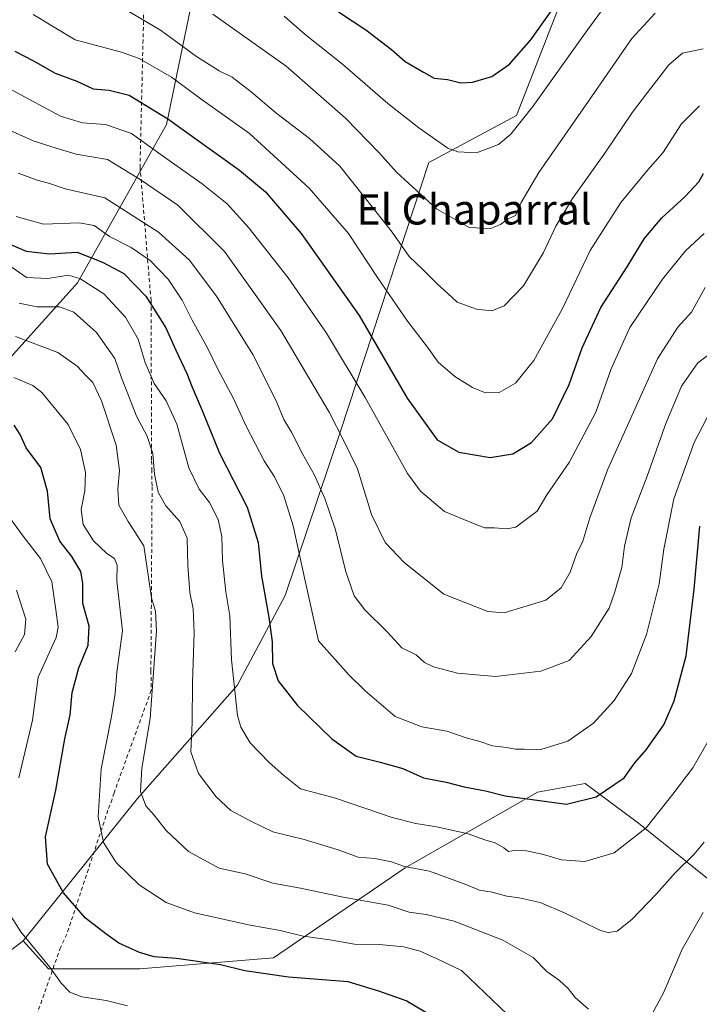
# Model space of a CAD drawing. Units: metres. Extents: x 641560 to 645028, y 4729882 to 4732266.
# Drawn here: x 644644 to 644824, y 4730636 to 4730897 of the extents above; entities that cross this region are included whole.
import ezdxf
from ezdxf.enums import TextEntityAlignment as Align

# ---------------------------------------------------------------- set-up
doc = ezdxf.new("R2010")
doc.units = ezdxf.units.M
doc.header["$MEASUREMENT"] = 0
doc.linetypes.add('DGN Style 2', pattern=[1.6480167562047852, 0.988810053722871, -0.6592067024819142])
for name, color, linetype, lineweight in [('Alambrada', 7, 'DGN Style 2', 0), ('Curva de nivel maestra', 30, 'Continuous', 30), ('Curva de nivel normal', 30, 'Continuous', 0), ('Matorral CxS', 135, 'Continuous', 0), ('Suelo desnudo CxS', 253, 'Continuous', 0), ('Texto cartográfico', 7, 'Continuous', 0)]:
    doc.layers.add(name, color=color, linetype=linetype, lineweight=lineweight)
doc.styles.add('Style-Arial', font='txt')

msp = doc.modelspace()

# ---------------------------------------------------------------- linework, layer by layer
at = {"layer": 'Alambrada', "color": 7, "linetype": 'DGN Style 2', "lineweight": 0}
msp.add_polyline3d([(644676.4200999998, 4730899.850099999, 736.5679999999993), (644675.4200999998, 4730857.960100001, 717.5421999999963), (644678.3400999998, 4730822.420100001, 700.7342999999966), (644678.5000999998, 4730779.9801, 690.2684000000008), (644678.5301000001, 4730777.6801, 690.4320000000008), (644678.6201, 4730773.100099999, 689.9045999999944), (644678.3101000005, 4730724.3201, 684.7338000000018), (644678.4001000002, 4730719.1601, 684.9180000000051), (644668.5500999996, 4730692.0101, 681.797900000005), (644668.0100999996, 4730690.290100001, 681.5335999999952), (644666.9200999998, 4730687.4101, 681.0798000000068), (644656.0100999996, 4730654.5101, 673.1600999999937), (644654.3501000004, 4730651.040100001, 672.026199999993), (644641.7801000001, 4730615.2501, 662.3659999999945), (644635.7200999996, 4730591.5101, 657.8668999999937), (644622.8800999997, 4730544.7301, 645.4608000000007), (644611.5601000005, 4730497.200099999, 632.9667000000045), (644604.7600999996, 4730460.9801, 616.4967000000033), (644600.2200999996, 4730433.0601, 607.1000000000058), (644597.9600999998, 4730413.440099999, 605.2890000000043), (644589.6501000002, 4730390.0601, 607.9544000000024), (644582.1001000004, 4730363.6501, 619.7596000000049), (644576.0601000005, 4730343.280099999, 626.5777999999991), (644568.5100999996, 4730322.1501, 629.1950999999972)], dxfattribs=at)
at = {"layer": 'Curva de nivel maestra', "color": 30, "linetype": 'Continuous', "lineweight": 30, "flags": 128}
for points, elevation in [([(644728.0300000003, 4730899.020099999), (644735.2199999997, 4730894.210100001), (644742.04, 4730888.970100001), (644745.7000000002, 4730885.800100001), (644750.5499999998, 4730882.960100001), (644753.3600000005, 4730881.440099999), (644756.9000000004, 4730881.030099999), (644760.4000000004, 4730880.190099999), (644763.5700000003, 4730880.3201), (644768.6299999999, 4730881.8101), (644773.29, 4730885.090100001), (644778.9500000002, 4730891.530099999), (644785.2199999997, 4730900.390100001)], 750.0000000000001), ([(644642.2599999999, 4730888.5801), (644647.1500000004, 4730885.960100001), (644652.9600000001, 4730882.690099999), (644658.6399999997, 4730880.600099999), (644662.9900000002, 4730878.620100001), (644667.2800000003, 4730878.2401), (644672.54, 4730876.860099999), (644682.79, 4730870.670100001), (644701.75, 4730856.9901), (644708.6900000004, 4730851.2401), (644718.1100000005, 4730840.220100001), (644733.5199999996, 4730818.4801), (644746.2199999997, 4730796.640100001), (644754.1500000004, 4730785.5101), (644759.9400000004, 4730782.3201), (644768.2400000002, 4730780.9001), (644774.1900000004, 4730781.850099999), (644779.1699999999, 4730784.880100001), (644784.6900000004, 4730791.110099999), (644789.1299999999, 4730800.220100001), (644792.6100000005, 4730809.9001), (644797.5599999997, 4730820.620100001), (644804.4900000002, 4730831.440099999), (644809.0599999997, 4730838.8101), (644813.7400000002, 4730844.4101), (644819.8099999997, 4730849.950099999), (644823.5199999996, 4730853.920100001), (644824.7400000002, 4730856.170100001)], 725), ([(644638.4500000002, 4730838.4301), (644645.25, 4730835.590100001), (644651.4299999997, 4730834.8201), (644658.7599999999, 4730835.2601), (644665.5, 4730832.620100001), (644671.1299999999, 4730829.6601), (644676.9500000002, 4730823.640100001), (644682.2599999999, 4730815.2601), (644684.8799999999, 4730809.290100001), (644687.8300000001, 4730803.170100001), (644689.2300000006, 4730799.5101), (644691.8899999997, 4730793.360099999), (644696.5199999996, 4730782.030099999), (644703.7999999998, 4730767.720100001), (644706.7199999997, 4730758.3101), (644707.6299999999, 4730749.440099999), (644709.5499999998, 4730738.5601), (644710.4000000004, 4730732.0001), (644710.5199999996, 4730726.2401), (644712, 4730721.6601), (644717.1600000003, 4730715.1501), (644726.2100000001, 4730706.280099999), (644732.7199999997, 4730701.700099999), (644739.0800000001, 4730700.1501), (644745.0999999996, 4730698.420100001), (644750.5800000001, 4730696.0001), (644756.5199999996, 4730694.790100001), (644761.3499999996, 4730693.5601), (644766.9900000002, 4730692.5101), (644772.2100000001, 4730691.200099999), (644788.4800000006, 4730689.0101), (644796.3300000001, 4730690.950099999), (644803.6900000004, 4730695.9301), (644806.5300000003, 4730699.950099999), (644809.5099999999, 4730703.4001), (644814.2000000002, 4730710.0101), (644816.9600000001, 4730716.380100001), (644820.1200000001, 4730728.280099999), (644822.2599999999, 4730745.970100001), (644823.8099999997, 4730762.700099999)], 700.0000000000001), ([(644751.1799999997, 4730633.770099999), (644745.9600000001, 4730636.8301), (644738.7400000002, 4730639.450099999), (644730.5999999996, 4730641.920100001), (644714.8099999997, 4730643.130100001), (644703.1799999997, 4730644.840100001), (644696.7800000003, 4730646.440099999), (644685.0999999996, 4730648.110099999), (644679.1600000003, 4730648.5601), (644675.2999999998, 4730649.640100001), (644669.8300000001, 4730652.130100001), (644666.3600000005, 4730654.620100001), (644660.9800000006, 4730658.780099999), (644655.1699999999, 4730665.470100001), (644650.9100000003, 4730673.0601), (644650.3799999999, 4730680.300100001), (644653.1200000001, 4730692.7301), (644655.4800000006, 4730706.280099999), (644656.9000000004, 4730712.640100001), (644657.4600000001, 4730718.5601), (644659.1900000004, 4730725.130100001), (644661.6600000003, 4730731.130100001), (644661.9400000004, 4730736.1501), (644660.2599999999, 4730742.200099999), (644660.2699999996, 4730747.610099999), (644659.7300000006, 4730750.700099999), (644657.3399999999, 4730754.610099999), (644654.1399999997, 4730758.700099999), (644651.6299999999, 4730764.610099999), (644650.9000000004, 4730771.950099999), (644649.1299999999, 4730778.210100001), (644645.2800000003, 4730783.470100001), (644643.6600000003, 4730786.9801), (644642.1100000005, 4730789.4301)], 675)]:
    msp.add_lwpolyline(points, dxfattribs=dict(at, elevation=elevation))
at = {"layer": 'Curva de nivel normal', "color": 30, "linetype": 'Continuous', "lineweight": 0, "flags": 128}
for points, elevation in [([(644802.5099999999, 4730905.880100001), (644793.3799999999, 4730893.340100001), (644779.4800000006, 4730873.880100001), (644773.6900000004, 4730866.540100001), (644770.3899999997, 4730863.800100001), (644764.6299999999, 4730861.6601), (644759.6299999999, 4730861.890100001), (644757, 4730862.8201), (644749.3200000003, 4730868.2401), (644741.0599999997, 4730874.710100001), (644729.0999999996, 4730885.090100001), (644719.1500000004, 4730893.020099999), (644713.6399999997, 4730897.840100001)], 745), ([(644669.8700000001, 4730900.600099999), (644680.8799999999, 4730894.1601), (644690.3600000005, 4730887.1801), (644696.3799999999, 4730883.3201), (644699.8200000003, 4730881.630100001), (644704.9000000004, 4730877.8201), (644711.29, 4730872.280099999), (644720.3499999996, 4730865.4001), (644728.3700000001, 4730858.090100001), (644735.2400000002, 4730849.420100001), (644742.2000000002, 4730840.590100001), (644746.7800000003, 4730834.1801), (644750.25, 4730830.8201), (644754.2300000006, 4730826.8101), (644756.9500000002, 4730824.3301), (644759.4800000006, 4730822.0601), (644764.5800000001, 4730820.1601), (644768.6900000004, 4730819.7501), (644771.8799999999, 4730821.040100001), (644777.0199999996, 4730826.360099999), (644782.3700000001, 4730835.1801), (644785.6200000001, 4730842.200099999), (644790.0199999996, 4730849.5001), (644798.6100000005, 4730861.4901), (644805.9699999997, 4730872.4301), (644809.9299999997, 4730877.600099999), (644815.5300000003, 4730884.9301), (644819.1699999999, 4730888.020099999), (644824.6200000001, 4730889.190099999)], 735), ([(644647.1299999999, 4730898.280099999), (644658.2400000002, 4730891.5601), (644670.4699999997, 4730888.3301), (644675.2300000006, 4730886.5801), (644683.7300000006, 4730881.6801), (644691.9299999997, 4730875.6801), (644704.3899999997, 4730866.720100001), (644720.2699999996, 4730852.2301), (644730.6799999997, 4730840.270099999), (644738.5599999997, 4730828.290100001), (644746.2800000003, 4730817.020099999), (644751.5700000003, 4730810.0801), (644754.4000000004, 4730806.140100001), (644758.8700000001, 4730802.380100001), (644763.5499999998, 4730799.440099999), (644767.0099999999, 4730797.970100001), (644770.5999999996, 4730798.140100001), (644774.9500000002, 4730800.590100001), (644779.7599999999, 4730806.590100001), (644787.3399999999, 4730820.360099999), (644794.7400000002, 4730835.7401), (644802.8499999996, 4730848.460100001), (644809.9600000001, 4730857.0801), (644813.9600000001, 4730861.610099999), (644818.9400000004, 4730869.280099999), (644823.6600000003, 4730874.050100001)], 730), ([(644694.6900000004, 4730898.350099999), (644714.1600000003, 4730884.610099999), (644729.8799999999, 4730870.840100001), (644738.8399999999, 4730861.5701), (644743.4199999999, 4730856.470100001), (644754.0199999996, 4730846.8101), (644762.6299999999, 4730841.8201), (644768.29, 4730841.5801), (644770.9600000001, 4730842.600099999), (644773, 4730844.130100001), (644774.9600000001, 4730844.9901), (644776.4100000003, 4730848.4901), (644781.1399999997, 4730856.4101), (644794.2699999996, 4730875.280099999), (644805.7199999997, 4730891.890100001), (644811.9000000004, 4730898.630100001)], 740), ([(644640.4299999997, 4730878.8201), (644654.3799999999, 4730871.370100001), (644660.2100000001, 4730869.530099999), (644666.25, 4730869.120100001), (644673.1600000003, 4730866.7501), (644681.6299999999, 4730860.630100001), (644691.9299999997, 4730853.440099999), (644698.5099999999, 4730848.140100001), (644704.2800000003, 4730841.7401), (644714.7000000002, 4730828.470100001), (644724.8799999999, 4730813.840100001), (644735.0899999999, 4730796.7401), (644746.2699999996, 4730776.590100001), (644749.7400000002, 4730771.9901), (644756.1200000001, 4730766.590100001), (644763.7999999998, 4730763.380100001), (644766.7999999998, 4730762.270099999), (644769.3200000003, 4730762.2301), (644772.6399999997, 4730761.940099999), (644774.9800000006, 4730762.4101), (644780.6500000004, 4730766.610099999), (644783.2400000002, 4730770.970100001), (644789.1799999997, 4730779.550100001), (644796.1799999997, 4730792.9301), (644800.25, 4730804.380100001), (644805.2000000002, 4730815.3201), (644813.8899999997, 4730828.1501), (644819.9900000002, 4730835.610099999), (644824.9400000004, 4730840.280099999)], 720), ([(644825.1799999997, 4730825.970100001), (644821.5300000003, 4730819.370100001), (644817.9400000004, 4730815.380100001), (644812.5700000003, 4730806.9901), (644799.3799999999, 4730777.770099999), (644794.6299999999, 4730764.890100001), (644792.7999999998, 4730758.6601), (644791.0599999997, 4730755.210100001), (644789.4100000003, 4730750.5101), (644786.9900000002, 4730746.3201), (644782.9400000004, 4730743.020099999), (644771.8799999999, 4730739.7401), (644767.6299999999, 4730740.040100001), (644755.9699999997, 4730744.630100001), (644745.4600000001, 4730753.040100001), (644740.3600000005, 4730758.350099999), (644736.75, 4730765.790100001), (644733.0300000003, 4730777.9101), (644729.4199999999, 4730785.290100001), (644725.5499999998, 4730792.870100001), (644712.7199999997, 4730814.5701), (644697.7800000003, 4730835.4801), (644685.4600000001, 4730847.780099999), (644675.4800000006, 4730854.5801), (644666.7800000003, 4730859.880100001), (644658.5199999996, 4730861.290100001), (644653.2000000002, 4730862.850099999), (644647.0999999996, 4730864.7601), (644641.4199999999, 4730867.390100001)], 714.9999999999999), ([(644643.1600000003, 4730856.2301), (644648.1200000001, 4730854.380100001), (644651.1600000003, 4730853.5601), (644655.5599999997, 4730852.0601), (644666.0599999997, 4730849.690099999), (644680.3300000001, 4730840.5601), (644688.4500000002, 4730833.2401), (644695.7199999997, 4730823.590100001), (644705.2800000003, 4730808.1601), (644711.5099999999, 4730795.870100001), (644713.5599999997, 4730790.9001), (644715.5599999997, 4730787.5801), (644718.4400000004, 4730781.880100001), (644721.6500000004, 4730776.1801), (644724.3799999999, 4730770.0001), (644727.25, 4730761.6801), (644729.9500000002, 4730750.600099999), (644732.1799999997, 4730744.170100001), (644734.9900000002, 4730740.5001), (644740.9500000002, 4730734.710100001), (644744.8300000001, 4730730.4301), (644748.5599999997, 4730728.5601), (644750.8399999999, 4730726.5801), (644753.1699999999, 4730725.380100001), (644759.5099999999, 4730723.7301), (644769.5999999996, 4730722.8201), (644781.6600000003, 4730724.2601), (644789.1399999997, 4730727.0701), (644794.9600000001, 4730733.420100001), (644799.7699999996, 4730740.920100001), (644801.2599999999, 4730745.2401), (644803.0700000003, 4730751.710100001), (644803.7699999996, 4730757.3301), (644805.5499999998, 4730764.840100001), (644809.8200000003, 4730775.9301), (644814.75, 4730789.920100001), (644818.9500000002, 4730799.7501), (644823.2800000003, 4730805.920100001), (644828.2699999996, 4730809.7601)], 710), ([(644826.9000000004, 4730793.700099999), (644822.2300000006, 4730784.8201), (644816.8399999999, 4730769.920100001), (644814.2300000006, 4730756.5601), (644813.0199999996, 4730747.350099999), (644809.6200000001, 4730733.950099999), (644805.6799999997, 4730723.630100001), (644801.0999999996, 4730716.4301), (644795.5999999996, 4730710.440099999), (644788.7699999996, 4730705.670100001), (644781.6200000001, 4730703.440099999), (644777.2800000003, 4730703.610099999), (644774.9400000004, 4730703.540100001), (644772.5499999998, 4730704.040100001), (644768.8200000003, 4730704.440099999), (644765.2199999997, 4730705.720100001), (644762.1299999999, 4730706.470100001), (644756.7699999996, 4730708.3101), (644750.1200000001, 4730709.5001), (644743.0199999996, 4730712.2301), (644734.9699999997, 4730719.1601), (644730.7699999996, 4730723.3101), (644722.7400000002, 4730732.280099999), (644718.9699999997, 4730748.9801), (644716.0300000003, 4730762.790100001), (644713.5499999998, 4730770.7301), (644711.0800000001, 4730775.7301), (644708.29, 4730779.970100001), (644703.5499999998, 4730789.210100001), (644700.2300000006, 4730796.550100001), (644696.1500000004, 4730804.130100001), (644693.3200000003, 4730809.970100001), (644689.2699999996, 4730817.2501), (644686.5800000001, 4730822.550100001), (644682.8399999999, 4730828.140100001), (644678.1399999997, 4730833.120100001), (644673.0800000001, 4730836.5701), (644667.3600000005, 4730839.450099999), (644663.29, 4730842.380100001), (644659.2699999996, 4730843.050100001), (644649.8399999999, 4730842.700099999), (644642.5599999997, 4730844.720100001)], 705), ([(644640.0599999997, 4730832.280099999), (644645.3200000003, 4730828.5701), (644650.9600000001, 4730828.290100001), (644656.3499999996, 4730829.1601), (644659.4800000006, 4730828.340100001), (644665.7999999998, 4730824.2601), (644671.5599999997, 4730818.0801), (644674.9400000004, 4730812.2601), (644676.7599999999, 4730806.0801), (644679.1399999997, 4730800.460100001), (644682.3600000005, 4730795.890100001), (644685.1600000003, 4730789.720100001), (644688.3799999999, 4730778.1601), (644691.0899999999, 4730772.470100001), (644693.8399999999, 4730768.920100001), (644696.1200000001, 4730764.440099999), (644697.0700000003, 4730759.950099999), (644697.29, 4730753.610099999), (644698.1299999999, 4730745.280099999), (644699.2300000006, 4730738.950099999), (644699.6200000001, 4730727.290100001), (644701.2599999999, 4730712.520099999), (644702.1500000004, 4730709.360099999), (644704.6100000005, 4730705.270099999), (644709.6799999997, 4730700.0001), (644713.5700000003, 4730696.550100001), (644717.9400000004, 4730693.090100001), (644727.2199999997, 4730690.540100001), (644742.2800000003, 4730685.4901), (644748.5, 4730683.890100001), (644754.0700000003, 4730683.0101), (644762.4100000003, 4730681.090100001), (644766.8399999999, 4730679.550100001), (644769.5599999997, 4730678.720100001), (644771.79, 4730677.440099999), (644773.0499999998, 4730676.4801), (644775.0099999999, 4730676.770099999), (644777.8499999996, 4730676.620100001), (644782.3499999996, 4730675.6801), (644787.0999999996, 4730674.280099999), (644793.2599999999, 4730673.8201), (644801.1100000005, 4730676.0601), (644809.5700000003, 4730682.7601), (644816.5800000001, 4730691.610099999), (644821.9600000001, 4730698.610099999), (644826.3499999996, 4730706.280099999)], 695), ([(644824.9000000004, 4730678.9101), (644822.2999999998, 4730675.780099999), (644817.29, 4730670.890100001), (644812.2800000003, 4730665.190099999), (644805.7599999999, 4730658.460100001), (644801.8399999999, 4730655.370100001), (644799.4500000002, 4730654.940099999), (644797.4199999999, 4730655.520099999), (644788.0700000003, 4730660.120100001), (644781.4800000006, 4730662.9001), (644775.8700000001, 4730664.200099999), (644772.5899999999, 4730664.600099999), (644768.7000000002, 4730665.6501), (644765.3600000005, 4730666.170100001), (644761.7999999998, 4730667.700099999), (644752.0899999999, 4730671.2301), (644745.54, 4730672.450099999), (644742.0300000003, 4730673.6801), (644737.6399999997, 4730674.630100001), (644733.2599999999, 4730674.9801), (644727.9600000001, 4730676.870100001), (644718.9400000004, 4730679.6601), (644710.6299999999, 4730681.6801), (644704.8099999997, 4730684.530099999), (644699.4800000006, 4730687.340100001), (644695.5999999996, 4730690.9801), (644690.8799999999, 4730697.090100001), (644688.9299999997, 4730702.8201), (644689.2800000003, 4730710.610099999), (644689.2999999998, 4730721.280099999), (644689.7300000006, 4730734.390100001), (644689.4900000002, 4730740.7301), (644688.6200000001, 4730745.0601), (644688.1299999999, 4730752.280099999), (644687.9199999999, 4730759.520099999), (644685.9500000002, 4730763.920100001), (644682.2400000002, 4730768.050100001), (644680.2199999997, 4730771.720100001), (644679.2400000002, 4730776.4801), (644678.7800000003, 4730781.970100001), (644677.29, 4730786.5001), (644674.4600000001, 4730791.790100001), (644672.2300000006, 4730797.7401), (644670.54, 4730801.9901), (644668.7100000001, 4730807.140100001), (644663.9299999997, 4730814.030099999), (644657.8899999997, 4730819.420100001), (644654.04, 4730820.780099999), (644648.0899999999, 4730820.840100001), (644643.4299999997, 4730821.7501)], 690), ([(644642.4199999999, 4730812.960100001), (644653.5999999996, 4730808.690099999), (644658.7800000003, 4730805.100099999), (644661.1100000005, 4730802.5601), (644662.9199999999, 4730800.7601), (644665.2300000006, 4730795.860099999), (644669.0599999997, 4730784.100099999), (644670.0199999996, 4730777.450099999), (644669.54, 4730772.4901), (644669.8300000001, 4730768.280099999), (644672.2699999996, 4730763.950099999), (644676.4000000004, 4730757.420100001), (644678.4800000006, 4730743.6601), (644679.5599999997, 4730740.1801), (644679.7999999998, 4730734.950099999), (644678.0800000001, 4730711.690099999), (644675.9199999999, 4730698.5701), (644675.5899999999, 4730692.3201), (644676.9299999997, 4730688.520099999), (644679.2100000001, 4730686.050100001), (644682.3600000005, 4730681.9801), (644688.2599999999, 4730676.4301), (644696.4199999999, 4730672.0001), (644703.29, 4730670.5101), (644710.6299999999, 4730668.0801), (644717.9600000001, 4730666.700099999), (644729.2599999999, 4730664.380100001), (644741.2100000001, 4730662.190099999), (644746.7800000003, 4730660.380100001), (644751.25, 4730659.7601), (644758.6299999999, 4730657.970100001), (644771.5300000003, 4730652.9901), (644779.5899999999, 4730648.360099999), (644783.2300000006, 4730644.6501), (644786.5999999996, 4730642.2601), (644788.8600000005, 4730640.1801), (644790.7800000003, 4730637.770099999), (644794.3099999997, 4730634.640100001)], 685), ([(644774.8600000005, 4730631.300100001), (644760.5999999996, 4730644.880100001), (644754.5599999997, 4730647.790100001), (644749.7000000002, 4730650.0101), (644745.3099999997, 4730651.210100001), (644738.7800000003, 4730651.770099999), (644732.2300000006, 4730651.880100001), (644725.7300000006, 4730653.050100001), (644718.6699999999, 4730653.9901), (644712.54, 4730655.520099999), (644704.6399999997, 4730656.960100001), (644689.8499999996, 4730660.200099999), (644682.3499999996, 4730662.950099999), (644675.2100000001, 4730667.640100001), (644669.0599999997, 4730673.5601), (644665.7199999997, 4730678.870100001), (644664.3300000001, 4730685.630100001), (644665.0899999999, 4730698.3301), (644667.8399999999, 4730712.210100001), (644668.8399999999, 4730718.290100001), (644669.2599999999, 4730723.950099999), (644670.79, 4730734.950099999), (644669.3200000003, 4730748.170100001), (644669.3399999999, 4730752.3301), (644668.6600000003, 4730754.100099999), (644666.6100000005, 4730755.450099999), (644663.1299999999, 4730758.780099999), (644660.3799999999, 4730763.0801), (644659.7999999998, 4730767.100099999), (644660.8399999999, 4730772.0601), (644660.9299999997, 4730776.9001), (644659.6399999997, 4730782.960100001), (644656.4199999999, 4730789.590100001), (644649.3700000001, 4730798.0601), (644647.0499999998, 4730799.920100001), (644641.9600000001, 4730802.0701)], 680.0000000000001), ([(644638.6600000003, 4730767.9801), (644644.7199999997, 4730759.700099999), (644649.0800000001, 4730754.140100001), (644652.0199999996, 4730747.960100001), (644653.1200000001, 4730740.5101), (644653.7000000002, 4730735.890100001), (644653.2100000001, 4730733.200099999), (644648.4400000004, 4730722.6501), (644646.9000000004, 4730711.290100001), (644643.2800000003, 4730695.9901)], 670), ([(644642.3600000005, 4730729.370100001), (644644.8200000003, 4730734.0001), (644645.1299999999, 4730738.050100001), (644642.7000000002, 4730745.720100001)], 665), ([(644639.3300000001, 4730662.220100001), (644643.8200000003, 4730655.120100001), (644651.5099999999, 4730645.8301), (644654.5, 4730641.5801), (644656.8399999999, 4730639.1601), (644659.9600000001, 4730637.970100001), (644666.4500000002, 4730636.940099999), (644672.0899999999, 4730635.550100001)], 670), ([(644809.8499999996, 4730630.9901), (644814.1900000004, 4730639.170100001), (644819.0599999997, 4730650.5701), (644824.6799999997, 4730660.280099999)], 685)]:
    msp.add_lwpolyline(points, dxfattribs=dict(at, elevation=elevation))
at = {"layer": 'Matorral CxS', "color": 135, "linetype": 'Continuous', "lineweight": 0}
for points in [[(644843.2505000001, 4731022.8947, 746.9458000000013), (644826.4363000002, 4731010.990900001, 747.4437000000034), (644814.4672999998, 4731007.479900001, 752.9226000000053), (644762.9493000006, 4730997.7039, 775.1659000000074), (644763.7620999999, 4730978.9845, 773.9489999999934), (644775.1508999999, 4730975.7293, 769.5577999999952), (644781.6586999996, 4730968.4047, 766.4752000000008), (644793.8601000002, 4730943.988100001, 758.8895000000048), (644795.4868999999, 4730923.6415, 753.963699999993), (644775.1489000004, 4730871.553500001, 746.3940000000002), (644751.9299, 4730859.023700001, 743.0276000000014), (644728.5137, 4730787.8731, 714.7179000000033), (644713.8531, 4730744.276900001, 701.6128999999929), (644701.1835000003, 4730720.4243, 694.5206000000035), (644674.7111000001, 4730690.467700001, 683.2541000000056), (644644.4175000006, 4730652.7543, 669.2970999999961)], [(644554.3737000005, 4730689.537699999, 629.0344000000041), (644587.9621000001, 4730726.7719, 643.6343999999954), (644626.2830999997, 4730790.979699999, 675.1665999999968), (644658.8268999998, 4730827.197100001, 695.5298999999941), (644682.4232999999, 4730869.138300001, 724.3776999999974), (644694.1722999997, 4730925.9893, 750.4709000000004)], [(644626.2830999997, 4730790.979699999, 675.1665999999968), (644658.8268999998, 4730827.197100001, 695.5298999999941), (644682.4232999999, 4730869.138300001, 724.3776999999974), (644694.1722999997, 4730925.9893, 750.4709000000004)], [(644795.4868999999, 4730923.6415, 753.963699999993), (644775.1489000004, 4730871.553500001, 746.3940000000002), (644751.9299, 4730859.023700001, 743.0276000000014), (644728.5137, 4730787.8731, 714.7179000000033), (644713.8531, 4730744.276900001, 701.6128999999929), (644701.1835000003, 4730720.4243, 694.5206000000035), (644674.7111000001, 4730690.467700001, 683.2541000000056), (644644.4175000006, 4730652.7543, 669.2970999999961), (644632.8145000003, 4730643.976700001, 664.5182000000059)], [(644868.5122999996, 4730635.124299999, 666.1138999999966), (644807.5033, 4730683.956300001, 696.6058000000048), (644793.3596999999, 4730694.433900001, 702.008600000001), (644780.7225000003, 4730692.172900001, 701.4339000000036), (644745.7175000003, 4730672.1393, 690.2747999999992), (644710.8180999998, 4730648.296700001, 677.6863000000012), (644675.3350999998, 4730645.3957, 673.9324000000051), (644651.2034999998, 4730645.352700001, 669.5525000000052), (644644.4175000006, 4730652.7543, 669.2970999999961), (644674.7111000001, 4730690.467700001, 683.2541000000056), (644701.1835000003, 4730720.4243, 694.5206000000035), (644713.8531, 4730744.276900001, 701.6128999999929), (644728.5137, 4730787.8731, 714.7179000000033), (644751.9299, 4730859.023700001, 743.0276000000014), (644775.1489000004, 4730871.553500001, 746.3940000000002), (644795.4868999999, 4730923.6415, 753.963699999993)], [(644632.8145000003, 4730643.976700001, 664.5182000000059), (644644.4175000006, 4730652.7543, 669.2970999999961), (644651.2034999998, 4730645.352700001, 669.5525000000052), (644675.3350999998, 4730645.3957, 673.9324000000051), (644710.8180999998, 4730648.296700001, 677.6863000000012), (644745.7175000003, 4730672.1393, 690.2747999999992), (644780.7225000003, 4730692.172900001, 701.4339000000036), (644793.3596999999, 4730694.433900001, 702.008600000001), (644807.5033, 4730683.956300001, 696.6058000000048), (644868.5122999996, 4730635.124299999, 666.1138999999966)], [(644644.4175000006, 4730652.7543, 669.2970999999961), (644651.2034999998, 4730645.352700001, 669.5525000000052), (644675.3350999998, 4730645.3957, 673.9324000000051), (644710.8180999998, 4730648.296700001, 677.6863000000012), (644745.7175000003, 4730672.1393, 690.2747999999992), (644780.7225000003, 4730692.172900001, 701.4339000000036), (644793.3596999999, 4730694.433900001, 702.008600000001), (644807.5033, 4730683.956300001, 696.6058000000048), (644868.5122999996, 4730635.124299999, 666.1138999999966)], [(644632.8145000003, 4730643.976700001, 664.5182000000059), (644644.4175000006, 4730652.7543, 669.2970999999961)]]:
    msp.add_polyline3d(points, dxfattribs=at)
at = {"layer": 'Suelo desnudo CxS', "color": 253, "linetype": 'Continuous', "lineweight": 0}
for points in [[(644694.1722999997, 4730925.9893, 750.4709000000004), (644682.4232999999, 4730869.138300001, 724.3776999999974), (644658.8268999998, 4730827.197100001, 695.5298999999941), (644626.2830999997, 4730790.979699999, 675.1665999999968), (644587.9621000001, 4730726.7719, 643.6343999999954), (644554.3737000005, 4730689.537699999, 629.0344000000041), (644531.4959000006, 4730695.117500001, 630.9021999999968), (644523.5361000003, 4730705.067299999, 634.9649000000063), (644511.5960999997, 4730709.047300001, 638.9783000000025), (644503.6363000004, 4730709.0471, 641.863599999997), (644489.7067, 4730727.951900001, 655.1820000000008), (644484.7319, 4730748.8465, 665.3107000000019), (644488.7122999999, 4730761.781099999, 668.6463999999978), (644496.6722999997, 4730767.7511, 667.0449999999983), (644491.6977000004, 4730778.695900001, 672.1802000000025), (644482.3356999997, 4730787.0527, 678.0056999999942), (644475.6272999998, 4730815.0681, 682.4272000000057), (644485.8126999997, 4730836.946900001, 686.7565999999933), (644492.4379000004, 4730849.8345, 690.5445000000036), (644499.7521000003, 4730860.835300001, 694.608699999997), (644498.7452999996, 4730874.144099999, 697.5378000000055), (644495.8705000002, 4730886.128699999, 699.7287000000069), (644490.4726999998, 4730899.367500001, 701.8055000000023)], [(644554.3737000005, 4730689.537699999, 629.0344000000041), (644587.9621000001, 4730726.7719, 643.6343999999954), (644626.2830999997, 4730790.979699999, 675.1665999999968), (644658.8268999998, 4730827.197100001, 695.5298999999941), (644682.4232999999, 4730869.138300001, 724.3776999999974), (644694.1722999997, 4730925.9893, 750.4709000000004)]]:
    msp.add_polyline3d(points, dxfattribs=at)

# ---------------------------------------------------------------- texts
at = {"layer": 'Texto cartográfico', "color": 7, "linetype": 'Continuous', "lineweight": 0, "style": 'Style-Arial'}
msp.add_text('El Chaparral', height=8, dxfattribs=at).set_placement((644763.923779268, 4730846.62015), align=Align.MIDDLE_CENTER)

doc.saveas('drawing.dxf')
